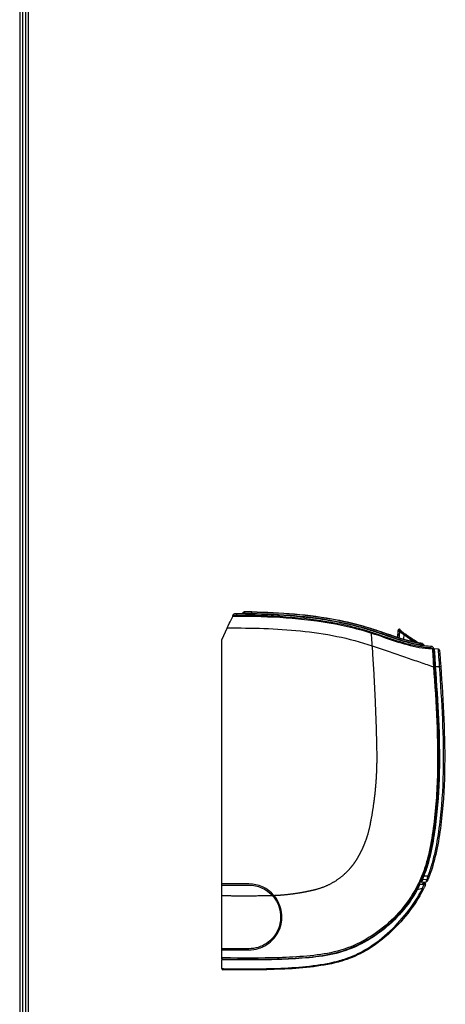
# Model space of a CAD drawing. Units: millimetres. Extents: x 0 to 4075, y 0 to 2906.
# Drawn here: x 116 to 478, y 1235 to 2071 of the extents above; entities that cross this region are included whole.
import ezdxf

# ---------------------------------------------------------------- set-up
doc = ezdxf.new("R2010")
doc.units = ezdxf.units.MM
for name, color, linetype in [('LG-DIMENSION', 7, 'Continuous'), ('LG-Product', 3, 'Continuous'), ('LG-SHEET', 7, 'Continuous')]:
    doc.layers.add(name, color=color, linetype=linetype)

# ---------------------------------------------------------------- blocks, each defined once
blk = doc.blocks.new('LG-SHEET')
at = {"layer": 'LG-SHEET', "color": 1}
for p, q in [((307.6, 7453.3), (307.6, 273.1)), ((314, 7447), (314, 279.6)), ((320.5, 7440.6), (320.5, 286)), ((326.9, 7434.2), (326.9, 292.5))]:
    blk.add_line(p, q, dxfattribs=at)

msp = doc.modelspace()

# ---------------------------------------------------------------- linework, layer by layer
at = {"layer": 'LG-Product', "color": 3, "linetype": 'Continuous'}
for p, q in [((297.44, 1564.7), (297.44, 1565.22)), ((300.44, 1566.72), (300.44, 1565.22)), ((300.44, 1565.22), (300.44, 1564.62)), ((287.96, 1544.41), (292.91, 1555.02)), ((437.67, 1552.64), (437.03, 1546.53)), ((442.47, 1548.84), (442.09, 1545)), ((287.96, 1327.43), (287.96, 1544.41)), ((442.09, 1544.97), (442.08, 1544.92)), ((449.55, 1542.96), (449.55, 1542.93)), ((449.62, 1543.64), (449.56, 1543.01)), ((465.52, 1539.13), (465.46, 1537.63)), ((465.94, 1537.02), (465.94, 1537.13)), ((467.05, 1535.88), (467.12, 1535.95)), ((467.44, 1537.13), (467.44, 1536.68)), ((471.84, 1536.65), (468.23, 1536.84)), ((468.7, 1521.82), (469.22, 1521.85)), ((469.22, 1521.85), (472.82, 1521.85)), ((310.96, 1337.28), (287.96, 1337.28)), ((457.43, 1338.89), (461.49, 1339.11)), ((458.11, 1336.85), (458.67, 1337.81)), ((462.13, 1341), (458.23, 1340.87)), ((458.38, 1337.32), (458.81, 1337.06)), ((458.81, 1337.06), (458.69, 1336.85)), ((459.11, 1338.06), (458.81, 1337.06)), ((460.04, 1337.06), (458.81, 1337.06)), ((459.11, 1338.06), (460.04, 1338.06)), ((463.04, 1343.85), (459.36, 1343.85)), ((460.04, 1338.06), (460.04, 1337.06)), ((460.94, 1336.63), (460.04, 1337.06)), ((287.96, 1336.28), (310.96, 1336.28)), ((459.49, 1336.85), (455.95, 1336.85)), ((287.96, 1273.45), (287.96, 1278.58)), ((288.04, 1274.45), (288.04, 1273.45))]:
    msp.add_line(p, q, dxfattribs=at)
at = {"layer": 'LG-Product', "color": 3, "linetype": 'Continuous', "extrusion": (0, 0, -1)}
for centre, radius, start, end in [((-298.94, 1565.22), 1.5, 0, 90.06354), ((-465.44, 1537.13), 2, 92.40961, 180), ((-468.21, 1536.34), 0.5, 356.10964, 93), ((-457.41, 1339.39), 0.5, 267, 24.62961), ((-310.96, 1309.28), 27, 90, 137.44704), ((-459.49, 1335.85), 1, 90, 205.81924)]:
    msp.add_arc(centre, radius, start, end, dxfattribs=at)
at = {"layer": 'LG-Product', "color": 3, "linetype": 'Continuous'}
for centre, radius, start, end in [((465.44, 1537.13), 0.5, 0, 87.59039), ((466.44, 1536.68), 1, 313.01836, 329.62519), ((466.44, 1536.68), 1, 353.93512, 359.67224), ((471.79, 1535.65), 1, 4.06942, 87), ((310.96, 1309.28), 28, 40.82226, 90), ((460.04, 1337.06), 1, 334.8203, 89.8), ((461.44, 1340.1), 1, 273, 336.57047), ((288.96, 1265.45), 1, 180, 269.9633)]:
    msp.add_arc(centre, radius, start, end, dxfattribs=at)
for centre, major_axis, ratio, start_param, end_param in [((439.8, 1551.72), (-0.33, -0.376), 0.98055, 3.119794, 4.584111), ((439.8, 1551.72), (0.32, 0.384), 0.980403, 0.68385, 1.416304), ((439.8, 1551.72), (-0.33, -0.376), 0.981579, 3.1192, 3.851076), ((443.99, 1548.54), (-0.279, -0.415), 0.931399, 3.1416, 4.431289), ((443.99, 1548.54), (-0.293, -0.405), 0.932662, 3.730094, 4.46437), ((443.99, 1548.54), (-0.281, -0.413), 0.926526, 2.971407, 3.702879), ((444, 1548.53), (-0.279, -0.415), 0.931314, 2.965552, 3.139943), ((472.77, 1521.85), (0.998, 0.071), 0.000091, 4.764874, 6.283185), ((458.21, 1341.18), (0.458, -0.2), 0.56663, 3.141593, 5.010483), ((458.5, 1341.87), (0.46, -0.197), 0.416193, 3.141593, 4.944945), ((459.1, 1337.56), (-0.432, 0.252), 1, 5.235988, 6.283185), ((459.33, 1343.86), (-0.464, 0.187), 0.00013, 0, 1.627289), ((462.08, 1341.61), (0.923, -0.384), 0.570263, 5.000371, 6.283185), ((462.99, 1343.88), (0.932, -0.363), 0.000743, 4.768877, 6.283185), ((454.69, 1333.91), (-0.441, 0.235), 0.414194, 4.929152, 6.283185), ((288.62, 1272.95), (0, 0.5), 0.839889, 0, 1.615513)]:
    msp.add_ellipse(centre, major_axis=major_axis, ratio=ratio, start_param=start_param, end_param=end_param, dxfattribs=at)
for points, degree, knots in [([(292.66, 1554.5), (293.84, 1557.02), (294.99, 1559.49), (296.77, 1563.31), (297.34, 1564.52), (297.34, 1564.52)], 3, [0, 0, 0, 0, 0.5, 0.5, 1, 1, 1, 1]), ([(300.44, 1565.22), (300.1, 1565.22), (299.76, 1565.22), (299.13, 1565.22), (298.83, 1565.22), (298.3, 1565.22), (298.07, 1565.22), (297.72, 1565.22), (297.58, 1565.22), (297.46, 1565.22), (297.44, 1565.22), (297.44, 1565.22)], 3, [0, 0, 0, 0, 0.214941, 0.214941, 0.429882, 0.429882, 0.644822, 0.644822, 0.859762, 0.859762, 1, 1, 1, 1]), ([(297.44, 1564.7), (297.44, 1564.69), (297.5, 1564.68), (297.72, 1564.67), (297.89, 1564.66), (298.31, 1564.65), (298.56, 1564.64), (299.13, 1564.63), (299.45, 1564.63), (299.78, 1564.63), (300, 1564.63), (300.22, 1564.62), (300.44, 1564.62)], 3, [0, 0, 0, 0, 0.215009, 0.215009, 0.43002, 0.43002, 0.645021, 0.645021, 0.859985, 0.859985, 0.859985, 1, 1, 1, 1]), ([(298.94, 1566.72), (298.94, 1566.72), (298.95, 1566.72), (299.01, 1566.72), (299.08, 1566.72), (299.26, 1566.72), (299.37, 1566.72), (299.63, 1566.72), (299.79, 1566.72), (300.1, 1566.72), (300.27, 1566.72), (300.44, 1566.72)], 3, [0, 0, 0, 0, 0.140116, 0.140116, 0.354925, 0.354925, 0.569845, 0.569845, 0.784885, 0.784885, 1, 1, 1, 1]), ([(300.44, 1566.72), (303, 1566.71), (309.16, 1566.66), (322.51, 1566.42), (340.62, 1565.64), (362.23, 1563.7), (383.69, 1560.49), (401.39, 1556.55), (415.35, 1552.43), (425.7, 1548.88), (435.94, 1545.31), (446.13, 1542.14), (455.93, 1539.91), (462.45, 1539.26), (465.52, 1539.13)], 3, [0, 0, 0, 0, 0.045646, 0.109763, 0.237998, 0.366232, 0.494467, 0.622701, 0.686819, 0.750936, 0.815053, 0.879171, 0.943288, 1, 1, 1, 1]), ([(465.46, 1537.63), (458.3, 1537.93), (451.39, 1539.26), (437.83, 1543.03), (431.17, 1545.39), (417.82, 1550), (411.13, 1552.19), (397.62, 1555.85), (390.81, 1557.36), (356.6, 1563.79), (328.55, 1565.14), (300.44, 1565.22)], 3, [0, 0, 0, 0, 0.125, 0.125, 0.25, 0.25, 0.375, 0.375, 0.5, 0.5, 1, 1, 1, 1]), ([(300.44, 1564.62), (314.51, 1564.54), (328.57, 1564.23), (356.56, 1562.24), (370.5, 1560.6), (391.29, 1556.66), (398.19, 1555.09), (411.77, 1551.38), (418.45, 1549.15), (431.78, 1544.55), (438.44, 1542.2), (448.6, 1539.44), (452.01, 1538.65), (458.91, 1537.49), (462.41, 1537.17), (465.94, 1537.02)], 3, [0, 0, 0, 0, 0.25, 0.25, 0.5, 0.5, 0.625, 0.625, 0.75, 0.75, 0.875, 0.875, 0.9375, 0.9375, 1, 1, 1, 1]), ([(305.58, 1566.99), (305.52, 1566.98), (306.44, 1566.98), (309.33, 1566.94), (311.36, 1566.91), (313.41, 1566.87)], 3, [0, 0, 0, 0, 0.5, 0.5, 1, 1, 1, 1]), ([(313.44, 1567.99), (311.67, 1568.02), (309.92, 1568.04), (307.4, 1568.07), (306.62, 1568.08), (306.67, 1568.08)], 3, [0, 0, 0, 0, 0.5, 0.5, 1, 1, 1, 1]), ([(313.44, 1568.08), (311.76, 1568.11), (310.1, 1568.13), (307.76, 1568.16), (307.06, 1568.17), (307.06, 1568.17)], 3, [0, 0, 0, 0, 0.5, 0.5, 1, 1, 1, 1]), ([(313.41, 1566.87), (337.67, 1566.42), (361.96, 1564.73), (391.73, 1558.98), (397.65, 1557.65), (409.37, 1554.56), (415.17, 1552.76), (426.66, 1548.87), (432.37, 1546.82), (443.91, 1543.11), (449.76, 1541.45), (455.75, 1540.44)], 3, [0, 0, 0, 0, 0.5, 0.5, 0.625, 0.625, 0.75, 0.75, 0.875, 0.875, 1, 1, 1, 1]), ([(455.92, 1541.53), (449.93, 1542.51), (444.07, 1544.17), (432.51, 1547.86), (426.79, 1549.92), (415.3, 1553.82), (409.5, 1555.62), (397.76, 1558.74), (391.84, 1560.07), (362.03, 1565.84), (337.72, 1567.54), (313.43, 1567.99)], 3, [0, 0, 0, 0, 0.125, 0.125, 0.25, 0.25, 0.375, 0.375, 0.5, 0.5, 1, 1, 1, 1]), ([(313.44, 1568.08), (337.72, 1567.63), (362.04, 1565.93), (391.85, 1560.16), (397.77, 1558.82), (409.51, 1555.71), (415.31, 1553.91), (426.81, 1550.01), (432.52, 1547.95), (444.08, 1544.26), (449.95, 1542.6), (455.94, 1541.61)], 3, [0, 0, 0, 0, 0.5, 0.5, 0.625, 0.625, 0.75, 0.75, 0.875, 0.875, 1, 1, 1, 1]), ([(292.66, 1554.5), (303.05, 1554.58), (313.43, 1554.47), (334.15, 1553.74), (344.49, 1553.1), (365.13, 1550.98), (375.46, 1549.49), (395.85, 1545.36), (405.88, 1542.69), (415.75, 1539.38)], 3, [0, 0, 0, 0, 0.25, 0.25, 0.5, 0.5, 0.75, 0.75, 1, 1, 1, 1]), ([(415.75, 1539.38), (415.72, 1539.92), (415.65, 1540.91), (415.55, 1542.24), (415.45, 1543.71), (415.33, 1545.28), (415.19, 1547.14), (415.08, 1548.77), (414.99, 1549.95), (414.97, 1550.09), (414.97, 1550.16)], 3, [0, 0, 0, 0, 0.098671, 0.182125, 0.250337, 0.382202, 0.500459, 0.674978, 0.840993, 1, 1, 1, 1]), ([(455.94, 1541.61), (449.93, 1542.6), (444.1, 1544.25), (434.3, 1547.38), (430.31, 1548.77), (426.31, 1550.15)], 3, [0, 0, 0, 0, 0.589579, 0.589579, 1, 1, 1, 1]), ([(437.6, 1552.65), (437.52, 1551.86), (437.43, 1551.06), (437.24, 1549.23), (437.13, 1548.19), (437, 1546.95), (436.98, 1546.75), (436.96, 1546.55)], 3, [0, 0, 0, 0, 0.390705, 0.390705, 0.900729, 0.900729, 1, 1, 1, 1]), ([(437.67, 1552.64), (437.67, 1552.65), (437.66, 1552.65), (437.65, 1552.66), (437.65, 1552.66), (437.64, 1552.66), (437.63, 1552.66), (437.63, 1552.66), (437.63, 1552.65), (437.62, 1552.65), (437.61, 1552.65), (437.6, 1552.65), (437.6, 1552.65), (437.6, 1552.65)], 3, [0, 0, 0, 0, 0.202095, 0.202095, 0.500001, 0.500001, 0.574478, 0.574478, 0.648954, 0.648954, 0.94686, 0.94686, 1, 1, 1, 1]), ([(438.91, 1551.56), (438.59, 1551.82), (438.33, 1552.04), (438.08, 1552.25), (438.03, 1552.29), (437.82, 1552.47), (437.72, 1552.57), (437.68, 1552.63), (437.68, 1552.64), (437.67, 1552.64), (437.67, 1552.64), (437.67, 1552.64)], 3, [0, 0, 0, 0, 0.400319, 0.400319, 0.502346, 0.502346, 0.911025, 0.911025, 0.999996, 0.999996, 1, 1, 1, 1]), ([(437.76, 1552.97), (437.77, 1552.97), (437.77, 1552.97), (437.77, 1552.97), (437.77, 1552.97), (437.78, 1552.97), (437.78, 1552.97), (437.79, 1552.97), (437.79, 1552.97), (437.8, 1552.97), (437.8, 1552.98), (437.81, 1552.98), (437.82, 1552.98), (437.83, 1552.97), (437.83, 1552.97), (437.84, 1552.96)], 3, [0, 0, 0, 0, 0.045454, 0.045454, 0.136361, 0.136361, 0.351021, 0.351021, 0.4255, 0.4255, 0.499981, 0.499981, 0.79792, 0.79792, 1, 1, 1, 1]), ([(437.84, 1552.96), (437.84, 1552.96), (437.84, 1552.95), (437.88, 1552.89), (437.99, 1552.79), (438.2, 1552.61), (438.24, 1552.57), (438.49, 1552.36), (438.75, 1552.14), (439.08, 1551.88)], 3, [0, 0, 0, 0, 0.089292, 0.089292, 0.498483, 0.498483, 0.600636, 0.600636, 1, 1, 1, 1]), ([(438.15, 1553.24), (438.15, 1553.25), (438.15, 1553.25), (438.14, 1553.26), (438.13, 1553.25), (438.11, 1553.25), (438.11, 1553.25), (438.09, 1553.25), (438.09, 1553.25), (438.08, 1553.25)], 3, [0, 0, 0, 0, 0.074485, 0.074485, 0.3724, 0.3724, 0.686214, 0.686214, 1, 1, 1, 1]), ([(438.91, 1551.56), (438.8, 1550.5), (438.7, 1549.45), (438.51, 1547.64), (438.43, 1546.88), (438.35, 1546.13)], 3, [0, 0, 0, 0, 0.583713, 0.583713, 1, 1, 1, 1]), ([(438.41, 1553.38), (438.42, 1553.38), (438.43, 1553.38), (438.44, 1553.38), (438.45, 1553.38), (438.45, 1553.38)], 3, [0, 0, 0, 0, 0.500009, 0.500009, 1, 1, 1, 1]), ([(438.48, 1553.38), (438.48, 1553.38), (438.48, 1553.38), (438.49, 1553.38), (438.49, 1553.38), (438.48, 1553.37)], 3, [0, 0, 0, 0, 0.328599, 0.328599, 1, 1, 1, 1]), ([(438.76, 1553.32), (438.74, 1553.36), (438.73, 1553.38), (438.75, 1553.38), (438.76, 1553.38), (438.77, 1553.38), (438.77, 1553.38), (438.76, 1553.38), (438.76, 1553.38), (438.75, 1553.38), (438.75, 1553.38), (438.75, 1553.38)], 3, [0, 0, 0, 0, 0.178026, 0.178026, 0.355638, 0.355638, 0.618605, 0.618605, 0.881568, 0.881568, 1, 1, 1, 1]), ([(438.84, 1553.38), (438.85, 1553.39), (438.83, 1553.38), (438.77, 1553.38), (438.77, 1553.38)], 3, [0, 0, 0, 0, 0.987092, 1, 1, 1, 1]), ([(442.47, 1548.84), (442.41, 1548.88), (442.35, 1548.92), (441.67, 1549.41), (441.11, 1549.82), (440.48, 1550.3), (440.36, 1550.39), (440.01, 1550.67), (439.8, 1550.84), (439.34, 1551.21), (439.12, 1551.39), (438.91, 1551.56)], 3, [0, 0, 0, 0, 0.039056, 0.039056, 0.442878, 0.442878, 0.543735, 0.543735, 0.745542, 0.745542, 1, 1, 1, 1]), ([(439.1, 1553.25), (439.1, 1553.25), (439.1, 1553.25), (439.1, 1553.25), (439.09, 1553.26), (439.07, 1553.25), (439.07, 1553.23), (439.09, 1553.19), (439.09, 1553.19), (439.09, 1553.19)], 3, [0, 0, 0, 0, 0.257407, 0.257407, 0.62863, 0.62863, 0.999995, 0.999995, 1, 1, 1, 1]), ([(439.4, 1552.91), (439.4, 1552.91), (439.4, 1552.91), (439.4, 1552.94), (439.4, 1552.96), (439.4, 1552.99), (439.4, 1552.99), (439.4, 1552.99), (439.4, 1552.99), (439.4, 1552.99)], 3, [0, 0, 0, 0, 0.000005, 0.000005, 0.431597, 0.431597, 0.971699, 0.971699, 1, 1, 1, 1]), ([(442.94, 1549.42), (442.47, 1549.75), (442.04, 1550.06), (441.1, 1550.76), (440.61, 1551.14), (440, 1551.64), (439.81, 1551.8), (439.58, 1551.99), (439.52, 1552.04), (439.47, 1552.09)], 3, [0, 0, 0, 0, 0.307036, 0.307036, 0.723985, 0.723985, 0.932362, 0.932362, 1, 1, 1, 1]), ([(440.13, 1552.09), (440.18, 1552.04), (440.24, 1551.99), (440.47, 1551.8), (440.65, 1551.64), (441.27, 1551.14), (441.75, 1550.76), (442.68, 1550.06), (443.11, 1549.75), (443.58, 1549.42)], 3, [0, 0, 0, 0, 0.067618, 0.067618, 0.275957, 0.275957, 0.692925, 0.692925, 1, 1, 1, 1]), ([(449.62, 1543.64), (449.62, 1543.64), (449.62, 1543.64), (449.25, 1543.88), (448.87, 1544.14), (447.84, 1544.85), (447.18, 1545.34), (446.36, 1545.95), (446.2, 1546.08), (445.7, 1546.45), (445.37, 1546.7), (444.72, 1547.19), (444.39, 1547.44), (443.53, 1548.08), (443, 1548.46), (442.47, 1548.83), (442.47, 1548.83), (442.47, 1548.83)], 3, [0, 0, 0, 0, 0.000002, 0.000002, 0.155446, 0.155446, 0.432516, 0.432516, 0.501781, 0.501781, 0.640311, 0.640311, 0.778841, 0.778841, 0.999998, 0.999998, 1, 1, 1, 1]), ([(442.64, 1549.15), (443.17, 1548.78), (443.7, 1548.39), (444.57, 1547.75), (444.9, 1547.51), (445.55, 1547.01), (445.88, 1546.76), (446.38, 1546.39), (446.54, 1546.27), (447.37, 1545.66), (448.03, 1545.17), (449.06, 1544.46), (449.43, 1544.21), (449.8, 1543.97)], 3, [0, 0, 0, 0, 0.222956, 0.222956, 0.36153, 0.36153, 0.500059, 0.500059, 0.569307, 0.569307, 0.846193, 0.846193, 1, 1, 1, 1]), ([(443.7, 1548.9), (443.6, 1548.96), (443.51, 1549.02), (443.26, 1549.2), (443.1, 1549.31), (442.94, 1549.42)], 3, [0, 0, 0, 0, 0.360185, 0.360185, 1, 1, 1, 1]), ([(443.58, 1549.42), (443.74, 1549.31), (443.9, 1549.2), (444.11, 1549.05), (444.15, 1549.02), (444.2, 1548.99)], 3, [0, 0, 0, 0, 0.769216, 0.769216, 1, 1, 1, 1]), ([(450.13, 1544.24), (449.96, 1544.35), (449.79, 1544.46), (448.96, 1545.02), (448.3, 1545.49), (446.97, 1546.45), (446.31, 1546.95), (445, 1547.94), (444.35, 1548.43), (443.7, 1548.9)], 3, [0, 0, 0, 0, 0.077161, 0.077161, 0.385963, 0.385963, 0.694953, 0.694953, 1, 1, 1, 1]), ([(444.02, 1549.02), (444.68, 1548.55), (445.33, 1548.06), (446.65, 1547.07), (447.31, 1546.57), (448.64, 1545.6), (449.31, 1545.13), (450.14, 1544.58), (450.31, 1544.47), (450.47, 1544.36)], 3, [0, 0, 0, 0, 0.305129, 0.305129, 0.614086, 0.614086, 0.922807, 0.922807, 1, 1, 1, 1]), ([(449.74, 1545.15), (449.41, 1545.37), (449.07, 1545.58), (448.41, 1546.03), (448.08, 1546.26), (447.4, 1546.72), (447.06, 1546.95), (446.03, 1547.66), (445.34, 1548.13), (444.49, 1548.71), (444.32, 1548.83), (444.15, 1548.94)], 3, [0, 0, 0, 0, 0.178317, 0.178317, 0.356696, 0.356696, 0.540368, 0.540368, 0.907978, 0.907978, 1, 1, 1, 1]), ([(444.46, 1548.82), (444.63, 1548.7), (444.8, 1548.59), (445.65, 1548.01), (446.33, 1547.53), (447.36, 1546.82), (447.7, 1546.59), (448.37, 1546.13), (448.7, 1545.9), (449.37, 1545.45), (449.7, 1545.23), (450.03, 1545.02)], 3, [0, 0, 0, 0, 0.091926, 0.091926, 0.459493, 0.459493, 0.643191, 0.643191, 0.821618, 0.821618, 1, 1, 1, 1]), ([(332.15, 1327.58), (335.56, 1327.71), (338.95, 1327.98), (347.63, 1328.65), (356.17, 1330.19), (360.5, 1330.97), (364.79, 1331.97), (367.45, 1332.58), (369.09, 1333.04), (371.23, 1333.62), (373.34, 1334.39), (381.91, 1337.5), (389.1, 1343.12), (396.48, 1348.9), (401.63, 1356.71), (404.06, 1360.4), (406.33, 1364.95), (408.48, 1369.27), (410.15, 1373.78), (411.84, 1378.35), (413.02, 1383.11), (413.86, 1386.53), (415.01, 1392.79), (416.84, 1402.74), (417.95, 1412.7), (419.1, 1422.89), (419.52, 1433.16), (419.74, 1438.37), (419.76, 1443.55), (419.79, 1447.64), (419.65, 1454.02), (418.7, 1497.27), (415.75, 1539.38)], 2, [0, 0, 0, 0.029611, 0.029611, 0.104256, 0.104256, 0.141579, 0.141579, 0.16024, 0.16024, 0.178902, 0.178902, 0.253547, 0.253547, 0.328192, 0.328192, 0.365515, 0.365515, 0.402838, 0.402838, 0.44016, 0.44016, 0.477483, 0.477483, 0.552128, 0.552128, 0.626773, 0.626773, 0.664096, 0.664096, 0.701419, 0.701419, 1, 1, 1]), ([(415.75, 1539.38), (420.21, 1537.85), (429.14, 1534.78), (440.08, 1531.02), (448.59, 1528.1), (454.83, 1525.96), (460.88, 1523.88), (464.78, 1522.54), (466.69, 1521.88)], 3, [0, 0, 0, 0, 0.25, 0.5, 0.625, 0.75, 0.875, 1, 1, 1, 1]), ([(454.82, 1541.77), (454.46, 1542.01), (454.05, 1542.28), (453.14, 1542.89), (452.62, 1543.24), (451.5, 1544), (450.89, 1544.4), (450.08, 1544.93), (449.91, 1545.04), (449.74, 1545.15)], 3, [0, 0, 0, 0, 0.300388, 0.300388, 0.611288, 0.611288, 0.922291, 0.922291, 1, 1, 1, 1]), ([(450.03, 1545.02), (450.2, 1544.91), (450.37, 1544.8), (451.18, 1544.26), (451.79, 1543.86), (452.91, 1543.1), (453.42, 1542.75), (454.27, 1542.18), (454.62, 1541.94), (454.94, 1541.73)], 3, [0, 0, 0, 0, 0.081416, 0.081416, 0.407229, 0.407229, 0.732983, 0.732983, 1, 1, 1, 1]), ([(455.75, 1540.44), (455.78, 1540.44), (455.82, 1540.43), (455.88, 1540.42), (455.9, 1540.42), (455.95, 1540.41), (455.98, 1540.4), (456, 1540.4), (456, 1540.4), (456, 1540.4)], 3, [0, 0, 0, 0, 0.406143, 0.406143, 0.702071, 0.702071, 0.999772, 0.999772, 1, 1, 1, 1]), ([(456.13, 1541.5), (456.13, 1541.5), (456.13, 1541.5), (456.1, 1541.51), (456.08, 1541.51), (456.03, 1541.52), (456, 1541.52), (455.96, 1541.52), (455.94, 1541.53), (455.92, 1541.53)], 3, [0, 0, 0, 0, 0.000292, 0.000292, 0.360346, 0.360346, 0.722037, 0.722037, 1, 1, 1, 1]), ([(455.94, 1541.61), (455.94, 1541.61), (455.94, 1541.61), (456.03, 1541.6), (456.13, 1541.59), (456.43, 1541.55), (456.63, 1541.53), (456.85, 1541.5), (456.89, 1541.49), (456.92, 1541.49)], 3, [0, 0, 0, 0, 0.000057, 0.000057, 0.275891, 0.275891, 0.886182, 0.886182, 1, 1, 1, 1]), ([(455.94, 1541.61), (455.94, 1541.61), (455.94, 1541.61), (455.95, 1541.61), (455.96, 1541.61), (456, 1541.61), (456.02, 1541.6), (456.07, 1541.6), (456.1, 1541.6), (456.12, 1541.59)], 3, [0, 0, 0, 0, 0.000325, 0.000325, 0.194786, 0.194786, 0.59777, 0.59777, 1, 1, 1, 1]), ([(456, 1540.4), (456, 1540.4), (456, 1540.4), (456.18, 1540.36), (456.37, 1540.33), (456.55, 1540.29), (456.93, 1540.22), (457.32, 1540.15), (458.04, 1540.04), (458.37, 1539.99), (458.93, 1539.91), (459.16, 1539.88), (459.41, 1539.85), (459.47, 1539.84), (459.64, 1539.81), (459.7, 1539.81), (459.69, 1539.81), (459.69, 1539.81), (459.69, 1539.81)], 3, [0, 0, 0, 0, 0.00001, 0.00001, 0.097166, 0.097166, 0.097166, 0.306232, 0.306232, 0.518615, 0.518615, 0.719679, 0.719679, 0.802056, 0.802056, 0.99999, 0.99999, 1, 1, 1, 1]), ([(457.99, 1541.38), (457.99, 1541.38), (457.99, 1541.38), (458, 1541.38), (457.99, 1541.38), (457.94, 1541.39), (457.86, 1541.4), (457.64, 1541.42), (457.49, 1541.44), (457.16, 1541.47), (456.97, 1541.49), (456.57, 1541.54), (456.34, 1541.57), (456.12, 1541.59)], 3, [0, 0, 0, 0, 0.00002, 0.00002, 0.097439, 0.097439, 0.330721, 0.330721, 0.559373, 0.559373, 0.777728, 0.777728, 1, 1, 1, 1]), ([(456.12, 1541.59), (456.34, 1541.57), (456.57, 1541.54), (456.97, 1541.49), (457.16, 1541.47), (457.49, 1541.44), (457.64, 1541.42), (457.86, 1541.4), (457.94, 1541.39), (457.99, 1541.38), (458, 1541.38), (457.99, 1541.38), (457.99, 1541.38), (457.99, 1541.38)], 3, [0, 0, 0, 0, 0.223083, 0.223083, 0.442115, 0.442115, 0.668991, 0.668991, 0.901626, 0.901626, 0.99998, 0.99998, 1, 1, 1, 1]), ([(457.81, 1541.38), (457.81, 1541.38), (457.81, 1541.38), (457.81, 1541.38), (457.81, 1541.38), (457.78, 1541.39), (457.64, 1541.4), (457.54, 1541.41), (457.29, 1541.44), (457.13, 1541.46), (456.79, 1541.51), (456.58, 1541.53), (456.29, 1541.57), (456.21, 1541.58), (456.12, 1541.59)], 3, [0, 0, 0, 0, 0.000009, 0.000009, 0.000009, 0.221288, 0.221288, 0.447169, 0.447169, 0.671636, 0.671636, 0.905935, 0.905935, 1, 1, 1, 1]), ([(458.21, 1541.29), (458.21, 1541.29), (458.21, 1541.29), (458.21, 1541.3), (458.2, 1541.3), (458.15, 1541.3), (458.06, 1541.31), (457.81, 1541.33), (457.65, 1541.35), (457.28, 1541.38), (457.07, 1541.41), (456.62, 1541.45), (456.37, 1541.48), (456.13, 1541.5), (456.13, 1541.5), (456.13, 1541.5)], 3, [0, 0, 0, 0, 0.000018, 0.000018, 0.098451, 0.098451, 0.332295, 0.332295, 0.558764, 0.558764, 0.777921, 0.777921, 0.999982, 0.999982, 1, 1, 1, 1]), ([(457.75, 1541.39), (457.75, 1541.39), (457.75, 1541.39), (457.79, 1541.39), (457.81, 1541.38), (457.81, 1541.38), (457.81, 1541.38), (457.81, 1541.38), (457.81, 1541.38)], 3, [0, 0, 0, 0, 0.000089, 0.000089, 0.999952, 0.999952, 0.999952, 1, 1, 1, 1]), ([(465.94, 1537.02), (466.11, 1537.01), (466.28, 1537), (466.59, 1536.99), (466.74, 1536.99), (467.01, 1536.98), (467.12, 1536.98), (467.3, 1536.98), (467.36, 1536.98), (467.41, 1536.99), (467.42, 1536.99), (467.43, 1536.99)], 3, [0, 0, 0, 0, 0.229916, 0.229916, 0.459869, 0.459869, 0.689637, 0.689637, 0.919232, 0.919232, 1, 1, 1, 1]), ([(466.66, 1536.89), (466.66, 1536.89), (466.78, 1535.25), (467.15, 1529.71), (467.42, 1525.83), (467.69, 1521.87)], 3, [0, 0, 0, 0, 0.5, 0.5, 1, 1, 1, 1]), ([(467.23, 1536.79), (467.23, 1536.79), (467.22, 1536.79), (467.17, 1536.78), (467.11, 1536.78), (466.95, 1536.78), (466.86, 1536.79), (466.72, 1536.79), (466.7, 1536.79), (466.68, 1536.79)], 3, [0, 0, 0, 0, 0.217262, 0.217262, 0.575567, 0.575567, 0.934212, 0.934212, 1, 1, 1, 1]), ([(467.43, 1536.99), (467.43, 1536.97), (467.43, 1536.95), (467.42, 1536.92), (467.42, 1536.9), (467.4, 1536.87), (467.38, 1536.85), (467.35, 1536.82), (467.33, 1536.81), (467.3, 1536.8), (467.27, 1536.79), (467.25, 1536.79), (467.24, 1536.79), (467.23, 1536.79)], 3, [0, 0, 0, 0, 0.221017, 0.221017, 0.40439, 0.40439, 0.588643, 0.588643, 0.759986, 0.759986, 0.933228, 0.933228, 1, 1, 1, 1]), ([(467.43, 1536.57), (467.43, 1536.53), (467.42, 1536.48), (467.4, 1536.4), (467.39, 1536.36), (467.36, 1536.29), (467.35, 1536.26), (467.32, 1536.21), (467.31, 1536.19), (467.3, 1536.18), (467.3, 1536.17), (467.3, 1536.17)], 3, [0, 0, 0, 0, 0.207577, 0.207577, 0.414308, 0.414308, 0.634082, 0.634082, 0.861641, 0.861641, 1, 1, 1, 1]), ([(467.43, 1536.99), (467.43, 1536.96), (467.44, 1536.93), (467.44, 1536.85), (467.44, 1536.81), (467.44, 1536.77)], 3, [0, 0, 0, 0, 0.503778, 0.503778, 1, 1, 1, 1]), ([(468.7, 1521.82), (468.43, 1525.64), (468.18, 1529.38), (467.81, 1534.72), (467.71, 1536.31), (467.71, 1536.31)], 3, [0, 0, 0, 0, 0.5, 0.5, 1, 1, 1, 1]), ([(468.51, 1524.58), (468.32, 1527.28), (468.15, 1529.81), (467.84, 1534.34), (467.74, 1535.87), (467.74, 1535.87)], 3, [0, 0, 0, 0, 0.428989, 0.428989, 1, 1, 1, 1]), ([(468.23, 1536.84), (468.23, 1536.84), (468.34, 1535.2), (468.7, 1529.67), (468.96, 1525.78), (469.22, 1521.85)], 3, [0, 0, 0, 0, 0.5, 0.5, 1, 1, 1, 1]), ([(472.82, 1521.85), (472.57, 1525.7), (472.31, 1529.57), (471.95, 1535.04), (471.84, 1536.65), (471.84, 1536.65)], 3, [0, 0, 0, 0, 0.5, 0.5, 1, 1, 1, 1]), ([(472.79, 1535.72), (472.79, 1535.72), (472.89, 1534.22), (473.26, 1529.12), (473.51, 1525.56), (473.77, 1521.92)], 3, [0, 0, 0, 0, 0.5, 0.5, 1, 1, 1, 1]), ([(288.04, 1273.45), (303.82, 1273.45), (319.6, 1273.18), (343.26, 1273.86), (351.15, 1274.26), (366.84, 1275.63), (374.65, 1276.52), (389.99, 1279.93), (397.58, 1282.67), (411.76, 1289.66), (418.41, 1293.88), (430.88, 1303.74), (436.6, 1309.31), (444.15, 1318.4), (446.52, 1321.56), (450.91, 1328.17), (452.95, 1331.62), (458.42, 1342.18), (461.16, 1349.55), (465.25, 1364.83), (466.68, 1372.69), (470.21, 1396.1), (471.46, 1411.76), (472.89, 1458.84), (470.87, 1490.37), (468.7, 1521.85)], 3, [0, 0, 0, 0, 0.125, 0.125, 0.1875, 0.1875, 0.25, 0.25, 0.3125, 0.3125, 0.375, 0.375, 0.4375, 0.4375, 0.46875, 0.46875, 0.5, 0.5, 0.5625, 0.5625, 0.625, 0.625, 0.75, 0.75, 1, 1, 1, 1]), ([(467.69, 1521.87), (469.84, 1490.76), (471.85, 1459.65), (470.52, 1412.96), (469.32, 1397.32), (465.91, 1374.11), (464.55, 1366.42), (461.64, 1355.09), (460.52, 1351.35), (457.84, 1343.97), (456.26, 1340.31), (450.97, 1329.77), (446.71, 1323.22), (436.84, 1311.02), (431.19, 1305.39), (419.05, 1295.55), (412.45, 1291.23), (398.37, 1284.08), (391.08, 1281.32), (375.88, 1277.72), (368, 1276.77), (352.32, 1275.34), (344.47, 1274.91), (320.91, 1274.18), (305.18, 1274.43), (289.46, 1274.45)], 3, [0, 0, 0, 0, 0.25, 0.25, 0.375, 0.375, 0.4375, 0.4375, 0.46875, 0.46875, 0.5, 0.5, 0.5625, 0.5625, 0.625, 0.625, 0.6875, 0.6875, 0.75, 0.75, 0.8125, 0.8125, 0.875, 0.875, 1, 1, 1, 1]), ([(458.87, 1344.05), (461.69, 1351.07), (463.65, 1358.26), (466.73, 1372.82), (467.89, 1380.17), (470.77, 1402.35), (471.75, 1417.32), (472.69, 1462.1), (470.76, 1491.99), (468.7, 1521.82)], 3, [0, 0, 0, 0, 0.125, 0.125, 0.25, 0.25, 0.5, 0.5, 1, 1, 1, 1]), ([(469.22, 1521.85), (471.29, 1491.99), (473.22, 1462.06), (472.27, 1417.21), (471.29, 1402.23), (468.39, 1380.02), (467.24, 1372.66), (464.92, 1361.73), (464.05, 1358.1), (461.97, 1350.92), (460.75, 1347.32), (459.36, 1343.85)], 3, [0, 0, 0, 0, 0.5, 0.5, 0.75, 0.75, 0.875, 0.875, 0.9375, 0.9375, 1, 1, 1, 1]), ([(463.04, 1343.85), (463.72, 1345.59), (464.36, 1347.39), (465.55, 1350.95), (466.1, 1352.74), (467.63, 1358.14), (468.5, 1361.76), (470.82, 1372.69), (471.99, 1380.04), (474.87, 1402.23), (475.8, 1417.22), (476.74, 1462.07), (474.94, 1491.99), (472.82, 1521.85)], 3, [0, 0, 0, 0, 0.03125, 0.03125, 0.0625, 0.0625, 0.125, 0.125, 0.25, 0.25, 0.5, 0.5, 1, 1, 1, 1]), ([(473.77, 1521.92), (475.89, 1491.99), (477.69, 1461.99), (476.74, 1417.04), (475.8, 1402.01), (472.91, 1379.78), (471.73, 1372.41), (468.63, 1357.81), (466.68, 1350.58), (463.92, 1343.51)], 3, [0, 0, 0, 0, 0.5, 0.5, 0.75, 0.75, 0.875, 0.875, 1, 1, 1, 1]), ([(458.04, 1342.06), (458.08, 1342.15), (458.12, 1342.24), (458.27, 1342.58), (458.37, 1342.84), (458.61, 1343.41), (458.74, 1343.73), (458.87, 1344.05)], 3, [0, 0, 0, 0, 0.145396, 0.145396, 0.533481, 0.533481, 1, 1, 1, 1]), ([(458.53, 1341.63), (458.43, 1341.37), (458.33, 1341.11), (458.23, 1340.87), (458.23, 1340.87), (458.23, 1340.87)], 3, [0, 0, 0, 0, 0.999936, 0.999936, 1, 1, 1, 1]), ([(459.36, 1343.85), (459.36, 1343.85), (459.36, 1343.85), (459.23, 1343.49), (459.1, 1343.14), (458.86, 1342.5), (458.75, 1342.21), (458.61, 1341.84), (458.57, 1341.73), (458.53, 1341.63)], 3, [0, 0, 0, 0, 0.000025, 0.000025, 0.466947, 0.466947, 0.854714, 0.854714, 1, 1, 1, 1]), ([(462.13, 1341), (462.13, 1341), (462.13, 1341), (462.23, 1341.29), (462.33, 1341.61), (462.52, 1342.21), (462.61, 1342.48), (462.81, 1343.11), (462.93, 1343.48), (463.04, 1343.85), (463.04, 1343.85), (463.04, 1343.85)], 3, [0, 0, 0, 0, 0.000019, 0.000019, 0.357973, 0.357973, 0.635753, 0.635753, 0.999981, 0.999981, 1, 1, 1, 1]), ([(463, 1341.23), (462.85, 1340.88), (462.72, 1340.56), (462.52, 1340.1), (462.45, 1339.93), (462.37, 1339.75), (462.35, 1339.71), (462.35, 1339.71)], 3, [0, 0, 0, 0, 0.391305, 0.391305, 0.737644, 0.737644, 1, 1, 1, 1]), ([(463.92, 1343.51), (463.81, 1343.22), (463.69, 1342.92), (463.49, 1342.41), (463.4, 1342.2), (463.2, 1341.72), (463.1, 1341.46), (463, 1341.23)], 3, [0, 0, 0, 0, 0.364623, 0.364623, 0.643149, 0.643149, 1, 1, 1, 1]), ([(289.46, 1265.37), (305.7, 1265.35), (321.95, 1265.11), (346.28, 1266.1), (354.4, 1266.66), (370.56, 1268.5), (378.56, 1269.76), (390.29, 1272.88), (394.16, 1274.13), (401.76, 1277.18), (405.43, 1278.97), (415.94, 1284.95), (422.4, 1289.74), (434.48, 1300.55), (440.06, 1306.53), (450.04, 1319.2), (454.48, 1325.95), (458.23, 1333.21)], 3, [0, 0, 0, 0, 0.25, 0.25, 0.375, 0.375, 0.5, 0.5, 0.5625, 0.5625, 0.625, 0.625, 0.75, 0.75, 0.875, 0.875, 1, 1, 1, 1]), ([(459.01, 1332.66), (455.24, 1325.37), (450.78, 1318.6), (440.75, 1305.88), (435.14, 1299.87), (423.02, 1289.03), (416.54, 1284.21), (405.99, 1278.2), (402.32, 1276.4), (394.69, 1273.32), (390.81, 1272.06), (379.04, 1268.91), (371.01, 1267.63), (354.79, 1265.77), (346.62, 1265.2), (322.14, 1264.19), (305.8, 1264.43), (289.46, 1264.45)], 3, [0, 0, 0, 0, 0.125, 0.125, 0.25, 0.25, 0.375, 0.375, 0.4375, 0.4375, 0.5, 0.5, 0.625, 0.625, 0.75, 0.75, 1, 1, 1, 1]), ([(289.46, 1273.45), (304.91, 1273.43), (320.36, 1273.19), (343.51, 1273.87), (351.22, 1274.27), (366.62, 1275.61), (374.38, 1276.49), (389.4, 1279.77), (396.63, 1282.3), (407.09, 1287.31), (410.51, 1289.19), (417.08, 1293.24), (420.25, 1295.42), (429.38, 1302.42), (435.06, 1307.75), (445.21, 1319.45), (449.64, 1325.78), (453.41, 1332.59)], 3, [0, 0, 0, 0, 0.25, 0.25, 0.375, 0.375, 0.5, 0.5, 0.625, 0.625, 0.6875, 0.6875, 0.75, 0.75, 0.875, 0.875, 1, 1, 1, 1]), ([(453.89, 1332.38), (450.12, 1325.54), (445.67, 1319.2), (435.5, 1307.44), (429.81, 1302.1), (420.65, 1295.06), (417.48, 1292.87), (410.89, 1288.8), (407.46, 1286.91), (396.97, 1281.87), (389.72, 1279.31), (374.66, 1275.99), (366.88, 1275.1), (351.43, 1273.75), (343.69, 1273.34), (320.47, 1272.65), (304.96, 1272.89), (289.46, 1272.91)], 3, [0, 0, 0, 0, 0.125, 0.125, 0.25, 0.25, 0.3125, 0.3125, 0.375, 0.375, 0.5, 0.5, 0.625, 0.625, 0.75, 0.75, 1, 1, 1, 1]), ([(453.41, 1332.59), (453.41, 1332.59), (453.41, 1332.59), (453.41, 1332.59), (453.41, 1332.59), (453.43, 1332.58), (453.44, 1332.58), (453.49, 1332.55), (453.53, 1332.54), (453.6, 1332.5), (453.64, 1332.48), (453.74, 1332.43), (453.78, 1332.4), (453.83, 1332.38)], 3, [0, 0, 0, 0, 0.018986, 0.018986, 0.112201, 0.112201, 0.334387, 0.334387, 0.556333, 0.556333, 0.778163, 0.778163, 1, 1, 1, 1]), ([(453.83, 1332.38), (453.84, 1332.37), (453.84, 1332.37), (453.86, 1332.37), (453.87, 1332.37), (453.88, 1332.37), (453.89, 1332.37), (453.89, 1332.38)], 3, [0, 0, 0, 0, 0.284462, 0.284462, 0.651704, 0.651704, 1, 1, 1, 1]), ([(458.04, 1333.24), (458.45, 1334.24), (458.82, 1335.15), (459.34, 1336.47), (459.49, 1336.85), (459.49, 1336.85)], 3, [0, 0, 0, 0, 0.5, 0.5, 1, 1, 1, 1]), ([(458.23, 1333.21), (458.2, 1333.23), (458.16, 1333.24), (458.1, 1333.25), (458.07, 1333.25), (458.04, 1333.24)], 3, [0, 0, 0, 0, 0.535355, 0.535355, 1, 1, 1, 1]), ([(458.23, 1333.21), (458.33, 1333.16), (458.43, 1333.11), (458.6, 1333), (458.69, 1332.95), (458.82, 1332.86), (458.88, 1332.82), (458.97, 1332.74), (459, 1332.71), (459.01, 1332.68), (459.01, 1332.67), (459.01, 1332.66), (459.01, 1332.66), (459.01, 1332.66)], 3, [0, 0, 0, 0, 0.220051, 0.220051, 0.440042, 0.440042, 0.660958, 0.660958, 0.883802, 0.883802, 0.992173, 0.992173, 1, 1, 1, 1]), ([(460.39, 1335.41), (460.39, 1335.41), (460.35, 1335.35), (460.23, 1335.09), (460.14, 1334.91), (459.91, 1334.43), (459.76, 1334.14), (459.42, 1333.46), (459.22, 1333.07), (459.01, 1332.66)], 3, [0, 0, 0, 0, 0.238277, 0.238277, 0.476361, 0.476361, 0.724057, 0.724057, 1, 1, 1, 1]), ([(287.96, 1327.43), (304.79, 1327.15), (321.83, 1327.37), (327.84, 1327.45), (330.37, 1327.52), (330.61, 1327.53), (330.85, 1327.54)], 2, [0, 0, 0, 0.791204, 0.791204, 0.989005, 0.989005, 1, 1, 1]), ([(287.96, 1282.28), (287.96, 1284.12), (287.96, 1290.1), (287.96, 1298.31), (287.96, 1307.08), (287.96, 1313.79), (287.96, 1320.58), (287.96, 1325.12), (287.96, 1327.38)], 3, [0, 0, 0, 0, 0.129685, 0.420134, 0.565359, 0.710583, 0.855808, 1, 1, 1, 1]), ([(310.96, 1281.28), (316.46, 1281.28), (321.8, 1282.92), (330.68, 1288.71), (334.18, 1292.8), (338.53, 1302.19), (339.42, 1307.6), (338.02, 1318.27), (335.74, 1323.42), (332.15, 1327.58)], 3, [0, 0, 0, 0, 0.25, 0.25, 0.5, 0.5, 0.75, 0.75, 1, 1, 1, 1]), ([(330.85, 1327.54), (334.48, 1323.58), (336.83, 1318.61), (338.44, 1308.22), (337.68, 1302.89), (333.54, 1293.64), (330.14, 1289.59), (321.55, 1283.91), (316.34, 1282.28), (310.96, 1282.28)], 3, [0, 0, 0, 0, 0.25, 0.25, 0.5, 0.5, 0.75, 0.75, 1, 1, 1, 1]), ([(287.96, 1265.45), (287.96, 1266.11), (287.96, 1266.78), (287.96, 1269.28), (287.96, 1271.11), (287.96, 1272.95)], 3, [0, 0, 0, 0, 0.265384, 0.265384, 1, 1, 1, 1]), ([(288.2, 1272.93), (288.11, 1272.93), (288.04, 1272.94), (287.97, 1272.94), (287.96, 1272.95), (287.96, 1272.95)], 3, [0, 0, 0, 0, 0.589288, 0.589288, 1, 1, 1, 1]), ([(289.46, 1274.45), (289.29, 1274.45), (289.12, 1274.45), (288.8, 1274.45), (288.65, 1274.45), (288.39, 1274.45), (288.28, 1274.45), (288.13, 1274.45), (288.08, 1274.45), (288.04, 1274.45)], 3, [0, 0, 0, 0, 0.27434, 0.27434, 0.548679, 0.548679, 0.823019, 0.823019, 1, 1, 1, 1]), ([(289.46, 1272.91), (289.3, 1272.91), (289.14, 1272.91), (288.83, 1272.91), (288.67, 1272.91), (288.41, 1272.92), (288.29, 1272.92), (288.2, 1272.93)], 3, [0, 0, 0, 0, 0.321976, 0.321976, 0.661113, 0.661113, 1, 1, 1, 1]), ([(288.46, 1273.45), (288.46, 1273.45), (288.47, 1273.45), (288.51, 1273.45), (288.56, 1273.45), (288.62, 1273.45)], 3, [0, 0, 0, 0, 0.410769, 0.410769, 1, 1, 1, 1]), ([(288.62, 1273.45), (288.68, 1273.45), (288.76, 1273.45), (288.94, 1273.45), (289.04, 1273.45), (289.24, 1273.45), (289.35, 1273.45), (289.46, 1273.45)], 3, [0, 0, 0, 0, 0.339026, 0.339026, 0.678141, 0.678141, 1, 1, 1, 1]), ([(287.96, 1265.45), (287.96, 1265.44), (287.97, 1265.44), (288.03, 1265.42), (288.1, 1265.41), (288.28, 1265.4), (288.39, 1265.39), (288.65, 1265.38), (288.8, 1265.38), (289.12, 1265.37), (289.29, 1265.37), (289.46, 1265.37)], 3, [0, 0, 0, 0, 0.142379, 0.142379, 0.357179, 0.357179, 0.57148, 0.57148, 0.785668, 0.785668, 1, 1, 1, 1]), ([(289.46, 1264.45), (289.4, 1264.45), (289.34, 1264.45), (289.24, 1264.45), (289.19, 1264.45), (289.1, 1264.45), (289.06, 1264.45), (289, 1264.45), (288.98, 1264.45), (288.96, 1264.45), (288.96, 1264.45), (288.96, 1264.45)], 3, [0, 0, 0, 0, 0.213985, 0.213985, 0.427975, 0.427975, 0.642313, 0.642313, 0.857373, 0.857373, 1, 1, 1, 1])]:
    msp.add_open_spline(points, degree=degree, knots=knots, dxfattribs=at)
for points, degree in [([(304.86, 1566.69), (305.12, 1566.69), (305.39, 1566.8), (305.58, 1566.99)], 3), ([(305.58, 1566.99), (306.67, 1568.08)], 1), ([(306.67, 1568.08), (306.73, 1568.14), (306.8, 1568.17), (306.88, 1568.17)], 3), ([(306.88, 1568.17), (306.79, 1568.17), (309.98, 1568.14), (313.44, 1568.08)], 3), ([(306.88, 1568.17), (307.06, 1568.17)], 1), ([(313.41, 1566.87), (313.44, 1567.99)], 1), ([(313.42, 1566.58), (313.41, 1566.58), (313.41, 1566.69), (313.41, 1566.87)], 3), ([(313.44, 1567.99), (313.44, 1568.05), (313.44, 1568.08), (313.44, 1568.08)], 3), ([(437.76, 1552.97), (437.67, 1552.89), (437.61, 1552.78), (437.6, 1552.65)], 3), ([(437.76, 1552.97), (437.67, 1552.89), (437.61, 1552.77), (437.6, 1552.65)], 3), ([(437.84, 1552.96), (437.75, 1552.88), (437.69, 1552.77), (437.67, 1552.64)], 3), ([(437.67, 1552.64), (437.68, 1552.63), (437.69, 1552.62), (437.7, 1552.6)], 3), ([(438.08, 1553.25), (437.97, 1553.16), (437.87, 1553.07), (437.76, 1552.97)], 3), ([(438.08, 1553.25), (437.97, 1553.16), (437.87, 1553.07), (437.76, 1552.97)], 3), ([(438.15, 1553.24), (437.84, 1552.96)], 1), ([(438.08, 1553.25), (438.17, 1553.34), (438.29, 1553.38), (438.41, 1553.38)], 3), ([(438.15, 1553.24), (438.24, 1553.32), (438.36, 1553.37), (438.48, 1553.37)], 3), ([(438.15, 1553.24), (438.15, 1553.24), (438.15, 1553.23), (438.16, 1553.22)], 3), ([(439.39, 1552.16), (438.57, 1552.81), (438.16, 1553.18), (438.15, 1553.24)], 3), ([(438.78, 1553.38), (438.62, 1553.38), (438.46, 1553.38)], 2), ([(438.48, 1553.37), (438.5, 1553.31), (438.91, 1552.94), (439.72, 1552.28)], 3), ([(438.76, 1553.32), (438.88, 1553.32), (439, 1553.27), (439.09, 1553.19)], 3), ([(439.8, 1552.21), (439.13, 1552.81), (438.79, 1553.18), (438.76, 1553.32)], 3), ([(439.08, 1551.88), (438.99, 1551.8), (438.93, 1551.68), (438.91, 1551.56)], 3), ([(439.4, 1552.99), (439.05, 1553.3)], 1), ([(439.39, 1552.16), (439.28, 1552.07), (439.18, 1551.97), (439.08, 1551.88)], 3), ([(439.08, 1551.88), (439.87, 1551.22), (441.06, 1550.26), (442.64, 1549.16)], 3), ([(439.09, 1553.19), (439.11, 1553.1), (439.27, 1552.89), (439.59, 1552.59)], 3), ([(439.09, 1553.19), (439.4, 1552.91)], 1), ([(439.72, 1552.28), (439.6, 1552.28), (439.48, 1552.24), (439.39, 1552.16)], 3), ([(439.39, 1552.16), (439.41, 1552.13), (439.44, 1552.11), (439.47, 1552.09)], 3), ([(439.47, 1552.09), (439.44, 1552.11), (439.41, 1552.13), (439.39, 1552.16)], 3), ([(440.21, 1552.01), (439.69, 1552.49), (439.42, 1552.8), (439.4, 1552.91)], 3), ([(439.72, 1552.28), (439.75, 1552.26), (439.78, 1552.24), (439.8, 1552.21)], 3), ([(439.87, 1552.32), (439.95, 1552.24), (440.04, 1552.17), (440.13, 1552.09)], 3), ([(440.21, 1552.01), (440.23, 1551.99), (440.24, 1551.98), (440.26, 1551.96)], 3), ([(442.64, 1549.15), (442.55, 1549.07), (442.49, 1548.96), (442.47, 1548.84)], 3), ([(442.94, 1549.42), (442.84, 1549.33), (442.74, 1549.24), (442.64, 1549.15)], 3), ([(442.94, 1549.42), (443.12, 1549.58), (443.41, 1549.58), (443.58, 1549.42)], 3), ([(444.27, 1548.95), (443.89, 1549.2), (443.53, 1549.47)], 2), ([(444.15, 1548.94), (444.11, 1548.97), (444.07, 1549), (444.02, 1549.02)], 3), ([(444.15, 1548.94), (444.26, 1548.94), (444.38, 1548.9), (444.46, 1548.82)], 3), ([(444.33, 1548.9), (444.37, 1548.87), (444.41, 1548.84), (444.46, 1548.82)], 3), ([(444.46, 1548.82), (444.42, 1548.84), (444.38, 1548.87), (444.34, 1548.9)], 3), ([(449.64, 1543.85), (449.62, 1543.64)], 1), ([(451.54, 1542.57), (450.97, 1542.95), (450.33, 1543.37), (449.64, 1543.83)], 3), ([(449.8, 1543.96), (449.76, 1543.92), (449.71, 1543.88), (449.66, 1543.84)], 3), ([(449.74, 1545.15), (449.85, 1545.14), (449.96, 1545.1), (450.03, 1545.02)], 3), ([(450.14, 1544.24), (449.8, 1543.96)], 1), ([(450.13, 1544.24), (450.22, 1544.32), (450.35, 1544.37), (450.47, 1544.36)], 3), ([(453.17, 1542.23), (452.35, 1542.78), (451.34, 1543.46), (450.14, 1544.24)], 3), ([(450.49, 1544.36), (452.02, 1543.36), (453.23, 1542.54), (454.15, 1541.92)], 3), ([(451.74, 1542.44), (451.7, 1542.47), (451.66, 1542.49), (451.62, 1542.52)], 3), ([(453.38, 1542.09), (453.33, 1542.12), (453.28, 1542.16), (453.23, 1542.19)], 3), ([(455.75, 1540.44), (455.92, 1541.53)], 1), ([(455.92, 1541.53), (455.93, 1541.58), (455.94, 1541.61), (455.94, 1541.61)], 3), ([(456, 1540.4), (456.13, 1541.5)], 1), ([(456.13, 1541.5), (456.13, 1541.56), (456.13, 1541.59), (456.12, 1541.59)], 3), ([(457.99, 1541.38), (458.07, 1541.38), (458.15, 1541.35), (458.21, 1541.29)], 3), ([(458.21, 1541.29), (459.69, 1539.81)], 1), ([(467.74, 1535.87), (467.4, 1535.87), (467.07, 1535.88), (466.73, 1535.89)], 3), ([(467.44, 1536.76), (467.44, 1536.73), (467.44, 1536.71), (467.44, 1536.68)], 3), ([(467.44, 1536.68), (467.44, 1536.68), (467.44, 1536.67), (467.44, 1536.67)], 3), ([(466.69, 1521.88), (467.02, 1521.88), (467.36, 1521.87), (467.69, 1521.87)], 3), ([(467.69, 1521.87), (468.03, 1521.86), (468.36, 1521.86), (468.7, 1521.85)], 3), ([(468.7, 1521.85), (468.64, 1522.65), (468.59, 1523.44), (468.53, 1524.21)], 3), ([(458.23, 1340.87), (457.76, 1339.67), (457.43, 1338.89), (457.43, 1338.89)], 3), ([(457.75, 1341.38), (457.84, 1341.59), (457.94, 1341.82), (458.04, 1342.06)], 3), ([(459.9, 1336.76), (459.94, 1336.86), (459.99, 1336.96), (460.04, 1337.06)], 3), ([(461.49, 1339.11), (461.49, 1339.11), (461.75, 1339.85), (462.13, 1341)], 3), ([(453.41, 1332.59), (453.71, 1333.13), (453.99, 1333.65), (454.25, 1334.15)], 3), ([(454.69, 1334.14), (454.43, 1333.58), (454.14, 1332.99), (453.83, 1332.38)], 3), ([(458.04, 1333.24), (456.64, 1333.04), (455.23, 1332.85), (453.89, 1332.38)], 3), ([(455.95, 1336.85), (455.95, 1336.85), (455.43, 1335.68), (454.69, 1334.14)], 3), ([(460.94, 1336.63), (460.8, 1336.33), (460.66, 1336.04), (460.52, 1335.74)], 3), ([(310.96, 1282.28), (303.29, 1282.28), (295.62, 1282.28), (287.96, 1282.28)], 3), ([(287.96, 1281.28), (287.96, 1282.28)], 1), ([(287.96, 1278.58), (287.96, 1279.48), (287.96, 1280.38), (287.96, 1281.28)], 3), ([(287.96, 1281.28), (295.62, 1281.28), (303.29, 1281.28), (310.96, 1281.28)], 3), ([(288.04, 1273.45), (287.99, 1273.45), (287.96, 1273.45), (287.96, 1273.45)], 3)]:
    msp.add_open_spline(points, degree=degree, dxfattribs=at)

# ---------------------------------------------------------------- block references
at = {"layer": 'LG-DIMENSION', "xscale": 0.378672, "yscale": 0.378672, "zscale": 0.378672}
msp.add_blockref('LG-SHEET', (0, 0), dxfattribs=at)

doc.saveas('drawing.dxf')
